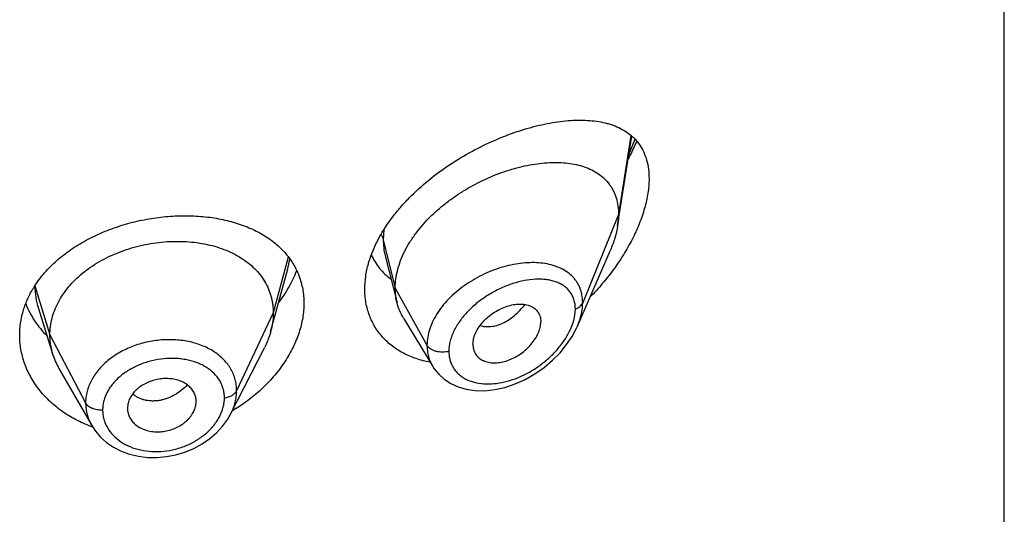
# Model space of a CAD drawing. Units: inches. Extents: x -0.1 to 22, y 4.9 to 13.6.
# Drawn here: x 20.9 to 21.4, y 11.4 to 11.6 of the extents above; entities that cross this region are included whole.
import ezdxf

# ---------------------------------------------------------------- set-up
doc = ezdxf.new("R2010")
doc.units = ezdxf.units.IN
doc.header["$LTSCALE"] = 1.21
doc.header["$MEASUREMENT"] = 0
doc.layers.get('0').update_dxf_attribs({"linetype": 'CONTINUOUS'})

msp = doc.modelspace()

# ---------------------------------------------------------------- linework, layer by layer
at = {"color": 7, "linetype": 'Continuous'}
for p, q in [((21.3751923427, 6.8236692097), (21.3751923427, 13.3197260874)), ((21.1847380264, 11.5278639172), (21.19167407, 11.5719898656)), ((21.1649162215, 11.4784713646), (21.1811594334, 11.5159148287)), ((21.0702075688, 11.5131313998), (21.0760827335, 11.4898767399)), ((21.0164140316, 11.4851602621), (21.0221592209, 11.5060442928)), ((20.8993785723, 11.4872026357), (20.9065981752, 11.4643606527)), ((21.0138102084, 11.4756934972), (21.0164140316, 11.4851602621)), ((21.0791855615, 11.482435728), (21.0936848881, 11.4585183496)), ((20.9942138444, 11.4353849475), (21.0107062259, 11.4677438785)), ((21.1134588633, 11.4695437768), (21.11360232, 11.4678507639)), ((20.9095530451, 11.4576362077), (20.9256552554, 11.429531588)), ((20.9770867701, 11.4408062841), (20.9771027421, 11.4413473207)), ((20.9434587369, 11.4399575705), (20.9432635506, 11.4380058364)), ((20.9432635506, 11.4380058364), (20.9432793505, 11.437476223)), ((20.9769106807, 11.4394046958), (20.977087466, 11.4408063421)), ((20.9942126328, 11.4353825704), (20.9942138304, 11.4353849199)), ((20.9254918334, 11.4289635737), (20.9253327169, 11.4290230341))]:
    msp.add_line(p, q, dxfattribs=at)
at = {"color": 9, "linetype": 'Continuous'}
for p, q in [((21.1912472192, 11.5723552768), (21.1851923427, 11.5334465901)), ((21.1902849662, 11.5629820562), (21.1933150519, 11.5705347132)), ((21.1851923427, 11.5334465901), (21.1675127737, 11.4899662606)), ((21.0695927355, 11.5259825773), (21.0692676572, 11.5210276211)), ((21.0692676572, 11.5210276211), (21.0751923427, 11.4972090561)), ((21.0224780234, 11.5124698195), (21.0150923441, 11.4849437421)), ((21.0221594039, 11.5060444582), (21.0233044019, 11.5114595403)), ((20.8976550424, 11.4983102405), (20.9050923441, 11.4740936159)), ((21.0751923427, 11.4972090561), (21.0908217186, 11.4690409739)), ((21.0150923441, 11.4849437421), (20.9970573292, 11.446665849)), ((20.9050923441, 11.4740936159), (20.922667241, 11.4406044387))]:
    msp.add_line(p, q, dxfattribs=at)
at = {"color": 7, "linetype": 'Continuous'}
for points in [[(21.0936929014, 11.4585044604), (21.0943458655, 11.4574914004), (21.0965851896, 11.454716392), (21.0993087336, 11.4522609783), (21.1025079035, 11.4501737162), (21.1061471165, 11.4485201118), (21.1101900416, 11.4473532041), (21.1145944155, 11.4467177499), (21.1192984504, 11.4466517924), (21.1242118819, 11.4471788461), (21.129239918, 11.4483013024), (21.1342826591, 11.4500016783), (21.1392398366, 11.4522438023), (21.1440124813, 11.4549756638), (21.1485070159, 11.4581300086), (21.1526386786, 11.4616264489), (21.1563446737, 11.4653866412), (21.1595763478, 11.4693343806), (21.1622964288, 11.4733951897), (21.1644805598, 11.4775017905), (21.1649216125, 11.478483669)], [(20.925668206, 11.4295095193), (20.9274569923, 11.4267907052), (20.9300023348, 11.4238317902), (20.9330061193, 11.4211625955), (20.9364334895, 11.4188398471), (20.9402257521, 11.4169139482), (20.9443291945, 11.4154186704), (20.9486764763, 11.4143835244), (20.9531931165, 11.413826452), (20.9578129836, 11.4137532909), (20.9624716118, 11.4141659349), (20.967095916, 11.4150647818), (20.9716185505, 11.4164343525), (20.9759659268, 11.4182553062), (20.9800634518, 11.4204974776), (20.9838457604, 11.423114172), (20.9872466622, 11.4260580759), (20.9902040576, 11.4292742368), (20.9926871558, 11.4327107112), (20.9942126338, 11.4353829439)]]:
    msp.add_lwpolyline(points, dxfattribs=at)
at = {"color": 9, "linetype": 'Continuous'}
msp.add_arc((21.1431834401, 11.4729153057), 0.0368024984, 82.6351309393, 84.22878343720001, dxfattribs=at)
at = {"color": 7, "linetype": 'Continuous'}
for centre, radius, start, end in [((20.9412455299, 11.4702280559), 0.0518584495, 147.2326817052, 149.1716426369), ((20.9393744691, 11.4747518515), 0.0343840456, 197.5903678058, 209.8531571581), ((20.9676366351, 11.4413471223), 0.0094661069, 0.0012007172, 11.5613617517), ((20.9528751498, 11.4380131614), 0.0096118217, 183.2030184479, 191.5729822720999), ((20.9503897331, 11.5113822154), 0.08695453380000001, 300.8014530194, 301.4105701867), ((20.9490715915, 11.4923077506), 0.06759060389999999, 249.5823060893, 250.1695284072)]:
    msp.add_arc(centre, radius, start, end, dxfattribs=at)
for points, knots in [([(21.0672838697, 11.5220865122), (21.0691962752, 11.5255999155), (21.0725500147, 11.5306978293), (21.0777187716, 11.5370420355), (21.0834745134, 11.5432554122), (21.0914306787, 11.5504497957), (21.1018122562, 11.5580666984), (21.1127316883, 11.5646244751), (21.1238761228, 11.5700685788), (21.1332520562, 11.5736997354), (21.1406539042, 11.5760083849), (21.146044567, 11.5774198707), (21.1513238443, 11.5785298731), (21.1564711515, 11.579332901), (21.1614664401, 11.5798219058), (21.1662897638, 11.5799878515), (21.1709207939, 11.5798190106), (21.1753374658, 11.579301119), (21.1788544188, 11.5785568181), (21.1815264583, 11.5777636168), (21.1840570417, 11.5768537173), (21.1870493277, 11.575461858), (21.1903328761, 11.5733424917), (21.1932365519, 11.5707629618), (21.1957074567, 11.5677074387), (21.1976910529, 11.5641739364), (21.1991382473, 11.5601778675), (21.2000121825, 11.5557535557), (21.2001923427, 11.5526574868), (21.2001923427, 11.5510594991)], [0, 0, 0, 0, 0.070702088, 0.1073257015, 0.1445851726, 0.2203043098, 0.2964990594, 0.3718292956, 0.4451320426, 0.5154665647, 0.5492973579, 0.5821341594, 0.613919339, 0.6446075993, 0.6741664837000001, 0.702579026, 0.7298465198, 0.7559952098999999, 0.7810860061, 0.7932705345000001, 0.8052361168000001, 0.8285966007, 0.8514277501999999, 0.874071272, 0.8969545712, 0.9205589486, 0.9453605789, 0.9717558794, 1, 1, 1, 1]), ([(21.1899465122, 11.5606427428), (21.1903307813, 11.5613669101), (21.1918256075, 11.5642555485), (21.1931988705, 11.5672075829), (21.1941455061, 11.5694485012)], [0, 0, 0, 0, 0.2520566528, 1, 1, 1, 1]), ([(21.0751923427, 11.4972090561), (21.0751923427, 11.4986985592), (21.0754032558, 11.5017368012), (21.076308447, 11.5062991392), (21.0777915722, 11.5108926426), (21.0798247968, 11.5154650229), (21.0823774382, 11.5199703595), (21.08647176, 11.5258960101), (21.0913843272, 11.5314248514), (21.0969148264, 11.5364827481), (21.1013766282, 11.5400618564), (21.1060658014, 11.5433707864), (21.1125240054, 11.5473828052), (21.1192490196, 11.5508125168), (21.1261254206, 11.553625226), (21.1312486952, 11.5553945246), (21.1363380306, 11.556832534), (21.1413603942, 11.5579323534), (21.1462838758, 11.5586878642), (21.1510764264, 11.5590926914), (21.1557055278, 11.5591379479), (21.1601386084, 11.5588146097), (21.1643444566, 11.5581118945), (21.1682907633, 11.5570171851), (21.171941716, 11.5555164645), (21.1752552901, 11.5535949114), (21.1781835468, 11.5512420346), (21.1802550325, 11.5489211693), (21.1816574292, 11.5468703161), (21.1825850167, 11.5452247841), (21.1833800852, 11.543479537), (21.184266696, 11.5409960898), (21.1850091735, 11.5376428178), (21.1851923427, 11.5348690197), (21.1851923427, 11.5334465901)], [0, 0, 0, 0, 0.0289494103, 0.058989285, 0.09019186960000002, 0.1225680843, 0.1560825678, 0.1906836146, 0.2624119188, 0.2991813113, 0.3362803782, 0.3735009678, 0.4106557319, 0.4839862159, 0.5198569853, 0.5549961077000001, 0.5892715059, 0.6225867628, 0.6548588511, 0.686013579, 0.7159862692, 0.7447409527, 0.7722926512999999, 0.7987290481999999, 0.8241708024, 0.8488063278, 0.8729194039, 0.8968816506, 0.9089533429000001, 0.9211567356999999, 0.9335477147, 0.9461814969, 0.9723542037999999, 1, 1, 1, 1]), ([(21.2001923427, 11.5510594991), (21.2001923427, 11.5486980102), (21.1998819913, 11.5450780051), (21.1989748145, 11.5402483188), (21.1976836789, 11.5351516259), (21.1954409663, 11.5287010609), (21.1919202155, 11.5210549585), (21.1876475767, 11.513540612), (21.1827294609, 11.5062706817), (21.177257866, 11.4993306572), (21.1732860356, 11.4949609431), (21.1712275554, 11.4928478275)], [0, 0, 0, 0, 0.106614379, 0.1632253746, 0.2217903841, 0.3438323389, 0.4709220679, 0.6013320947999999, 0.7336558955, 0.8668153027, 1, 1, 1, 1]), ([(21.1851923427, 11.5334465901), (21.1851923427, 11.5329923707), (21.1851520803, 11.5311243319), (21.1849575783, 11.5292606754), (21.1847380264, 11.5278639172)], [0, 0, 0, 0, 0.2431415273, 1, 1, 1, 1]), ([(20.8976390323, 11.4982953351), (20.8990894939, 11.5005494221), (20.902404875, 11.504928463), (20.9083352305, 11.5108656274), (20.9152046286, 11.5162196894), (20.9228794763, 11.5209179859), (20.9312133065, 11.5249022172), (20.9400476762, 11.5281246596), (20.9492168551, 11.5305491795), (20.9585523718, 11.5321505459), (20.9678878011, 11.5329136002), (20.9770627173, 11.5328317206), (20.9859252801, 11.5319050639), (20.9943330695, 11.5301390725), (21.0021530405, 11.5275427531), (21.009257549, 11.5241306523), (21.0145358875, 11.5205844603), (21.0182488277, 11.5173682498), (21.0199303706, 11.5156413231), (21.0207235949, 11.5147502034)], [0, 0, 0, 0, 0.0580022011, 0.1183680902, 0.181107823, 0.2460207827, 0.3127186061, 0.3806634364, 0.4492131903, 0.5176754599, 0.5853603909, 0.6516290095, 0.7159372901000001, 0.7778708767, 0.8371786531000001, 0.8938053001, 0.9479219931999999, 0.9741841264, 1, 1, 1, 1]), ([(21.1847380264, 11.5278639172), (21.1844234595, 11.5258626871), (21.1834692485, 11.521791925), (21.1820112511, 11.5178783684), (21.1811594334, 11.5159148287)], [0, 0, 0, 0, 0.4862530153, 1, 1, 1, 1]), ([(20.9050923441, 11.4740936159), (20.9050923441, 11.4754777522), (20.9052653809, 11.4782469224), (20.9060640864, 11.482359048), (20.9073737736, 11.4864075272), (20.9091870061, 11.4903754797), (20.9114994201, 11.494212958), (20.9142779697, 11.4978837273), (20.9174929213, 11.5013587889), (20.921115249, 11.5046093506), (20.925114045, 11.5076053396), (20.9294472985, 11.510328128), (20.9340732446, 11.5127584043), (20.938949686, 11.5148763653), (20.9440329229, 11.5166616956), (20.9492742513, 11.5181038329), (20.9546247324, 11.5191917957), (20.9600349255, 11.5199143922), (20.9654532547, 11.5202603727), (20.9708252889, 11.5202295157), (20.9760957307, 11.5198211723), (20.9812095742, 11.5190345576), (20.9861124973, 11.5178679471), (20.9907563333, 11.5163393333), (20.9950962732, 11.5144663503), (20.9990902443, 11.5122651208), (21.0027041577, 11.5097424994), (21.0059143208, 11.5069047374), (21.0087013513, 11.5037690901), (21.0110306659, 11.500358779), (21.0128478343, 11.4967155767), (21.0139347821, 11.4935366673), (21.014539437, 11.4909462488), (21.0149703445, 11.488307251), (21.0150923441, 11.4862926015), (21.0150923441, 11.4849437421)], [0, 0, 0, 0, 0.0274181667, 0.0547825641, 0.0827711095, 0.1115101416, 0.1410110293, 0.1713420094, 0.2025491598, 0.2346462358, 0.2676190459, 0.3014068641, 0.33591552, 0.3710317728, 0.40662769, 0.4425498753, 0.4786311156, 0.5147010897, 0.5505868939, 0.586094682, 0.6210291018, 0.6552081446, 0.6884808845, 0.7207478136, 0.7519318792, 0.7819812265, 0.8109315197, 0.8390578713, 0.8666596856000001, 0.8938252844, 0.920623317, 0.9470637375, 0.9601647623, 0.9732806291, 1, 1, 1, 1]), ([(21.0601923427, 11.4967125953), (21.0601923427, 11.4987918727), (21.0605159744, 11.5030445215), (21.0618961894, 11.5094250033), (21.0641468765, 11.5158456512), (21.0661570803, 11.5200164148), (21.0672838697, 11.5220865122)], [0, 0, 0, 0, 0.2344834027, 0.4790108542, 0.7342091303, 1, 1, 1, 1]), ([(21.0207235949, 11.5147502034), (21.021483856, 11.5138961152), (21.0229250387, 11.5121302283), (21.0248347993, 11.5093092084), (21.0264696155, 11.5063406327), (21.0278197619, 11.5032355131), (21.0288776915, 11.500006222), (21.0296369187, 11.4966661089), (21.0300928356, 11.4932307048), (21.0301923427, 11.4909068366), (21.0301923427, 11.4897368062)], [0, 0, 0, 0, 0.1254060674, 0.2496057967, 0.3731333401, 0.4965506333, 0.6204168974000001, 0.7452834194, 0.8716780808, 1, 1, 1, 1]), ([(21.0633493721, 11.5134824782), (21.0638978162, 11.5123054113), (21.0651360512, 11.5100271173), (21.0674022669, 11.5068799109), (21.0700377602, 11.5040487489), (21.0720134381, 11.5023907784), (21.0730476655, 11.5016221493)], [0, 0, 0, 0, 0.2518124005, 0.5012812196, 0.7501259301000001, 1, 1, 1, 1]), ([(21.0177518122, 11.4899701635), (21.0196124616, 11.4924573881), (21.0229654362, 11.4975575865), (21.0256055768, 11.5030664686), (21.0266849886, 11.5058431591)], [0, 0, 0, 0, 0.5104394647, 1, 1, 1, 1]), ([(20.8901923427, 11.4740485005), (20.8901923427, 11.4759966118), (20.8904725503, 11.479919859), (20.8917223857, 11.4857295688), (20.8937856412, 11.4914176923), (20.8956602269, 11.4950373698), (20.8967143491, 11.496803848)], [0, 0, 0, 0, 0.2440785997, 0.4908573806, 0.7422674872, 1, 1, 1, 1]), ([(21.0922799124, 11.4606996525), (21.0899928198, 11.4611199188), (21.0855428582, 11.4622491784), (21.0802920123, 11.4644617368), (21.0764472012, 11.4666769462), (21.0737694755, 11.4685404358), (21.0712931472, 11.4706109245), (21.0690329492, 11.4728799124), (21.0670032454, 11.4753376735), (21.0652168283, 11.4779727633), (21.06368542, 11.4807727107), (21.0624192203, 11.4837238476), (21.0614263352, 11.4868114089), (21.0607134821, 11.4900203467), (21.0602854172, 11.4933341789), (21.0601923427, 11.4955797479), (21.0601923427, 11.4967125953)], [0, 0, 0, 0, 0.1324394169, 0.2604758697, 0.3230930978, 0.3848979148, 0.446038255, 0.5066874229, 0.5670411619, 0.6273128576, 0.6877301334999999, 0.7485272112000001, 0.8099349384000001, 0.8721793084999999, 0.935480083, 1, 1, 1, 1]), ([(21.0760827335, 11.4898767399), (21.075784332, 11.4910582789), (21.0753359654, 11.4934916229), (21.0751923427, 11.4959609106), (21.0751923427, 11.4972090561)], [0, 0, 0, 0, 0.494018971, 1, 1, 1, 1]), ([(21.0301923427, 11.4897368062), (21.0301923427, 11.4873468247), (21.0297640259, 11.4824573028), (21.0279384691, 11.4751737473), (21.0249683142, 11.4679358626), (21.0209219824, 11.4608838958), (21.0158804212, 11.4541467482), (21.0078840945, 11.4456707467), (21.0007834839, 11.4402701119), (20.9957075744, 11.437170463)], [0, 0, 0, 0, 0.1095124962, 0.2236898305, 0.3428467703, 0.4668524948, 0.5952696929, 0.7274770276000001, 1, 1, 1, 1]), ([(21.0791855615, 11.482435728), (21.0784909912, 11.4835814258), (21.0772652779, 11.4859942178), (21.0764145354, 11.4885629497), (21.0760827335, 11.4898767399)], [0, 0, 0, 0, 0.4971712485, 1, 1, 1, 1]), ([(20.8931622345, 11.4894776059), (20.8937358384, 11.4880281106), (20.8950492813, 11.4851659811), (20.897472856, 11.481067208), (20.9003463216, 11.4771663327), (20.9025263009, 11.474742837), (20.903680728, 11.4735746139)], [0, 0, 0, 0, 0.2437208279, 0.491281524, 0.7432202351999999, 1, 1, 1, 1]), ([(21.0150923441, 11.4849437421), (21.0150923441, 11.4841725042), (21.0150389833, 11.4826279886), (21.0147146117, 11.4795221579), (21.0142284319, 11.4772141391), (21.013810211, 11.4756935023)], [0, 0, 0, 0, 0.2471148258, 0.494676243, 1, 1, 1, 1]), ([(21.1134588633, 11.4695437768), (21.1134588633, 11.4704881022), (21.1136548215, 11.4719381999), (21.1142154654, 11.4738245792), (21.1150135424, 11.4757860428), (21.1164050771, 11.4781841246), (21.1185561599, 11.4808512627), (21.1211243384, 11.4832557909), (21.1239916634, 11.4853319021), (21.1270475708, 11.4870314482), (21.130193794, 11.4883061619), (21.1333357481, 11.4891052621), (21.1359141053, 11.4893666492), (21.1378783158, 11.4893102832), (21.1392635975, 11.4891397196), (21.1405740165, 11.4888382308), (21.1417962149, 11.4884025406), (21.1429168712, 11.48783287), (21.143922847, 11.4871310462), (21.1448017943, 11.4863013439), (21.1455393008, 11.4853475342), (21.146121145, 11.4842771835), (21.1466933921, 11.4826893126), (21.1468554098, 11.4813974191), (21.1468554098, 11.4805290895)], [0, 0, 0, 0, 0.05867093950000001, 0.0898367156, 0.1221794393, 0.1900242162, 0.2612104009, 0.3343565989, 0.4079534606, 0.4806178303, 0.5510963525, 0.6182691398, 0.681402162, 0.7113592027, 0.7402090749, 0.7679775640000001, 0.7947358137, 0.8206247515, 0.8458519812, 0.8706849333, 0.8954334809000001, 0.9204475801, 0.9460506823999999, 1, 1, 1, 1]), ([(21.1136023104, 11.4678507596), (21.1136724861, 11.4674460883), (21.1138636681, 11.4666539323), (21.1143078053, 11.4655267952), (21.1149007477, 11.4644887468), (21.115638027, 11.4635533981), (21.1165066717, 11.4627282135), (21.1174948185, 11.4620187654), (21.1185920883, 11.461432193), (21.1197860726, 11.460972503), (21.1210637241, 11.4606419107), (21.1228883428, 11.460365831), (21.1253136975, 11.4603484053), (21.128307033, 11.4608108994), (21.1313440171, 11.4617487115), (21.1343336294, 11.463136235), (21.1371964492, 11.464920395), (21.1398496604, 11.4670519554), (21.1422040281, 11.4694775759), (21.144169096, 11.4721255643), (21.1454361629, 11.4744788235), (21.1461633264, 11.4763906846), (21.1466748126, 11.4782201652), (21.1468554098, 11.4796187588), (21.1468554098, 11.4805290895)], [0, 0, 0, 0, 0.0261583376, 0.0517152733, 0.07691627690000001, 0.1020216269, 0.1272977086, 0.1529761718, 0.179264759, 0.2063264628, 0.2342715896, 0.2631505397, 0.3236883826, 0.3878816693, 0.4553567752, 0.5254468532, 0.5972258779, 0.6696881043, 0.7416866245, 0.811928532, 0.8790810018, 0.9111356592000001, 0.9420206873, 1, 1, 1, 1]), ([(21.013810211, 11.4756935023), (21.0136263741, 11.4750250779), (21.01279808, 11.4723000431), (21.0116844559, 11.4696631743), (21.0107062227, 11.4677438723)], [0, 0, 0, 0, 0.2434602044, 1, 1, 1, 1]), ([(20.9253327169, 11.4290230341), (20.9227236061, 11.4300017875), (20.9176933667, 11.4322534576), (20.9107621661, 11.4365234088), (20.9046670951, 11.4415503822), (20.8995194171, 11.4472275716), (20.8960723699, 11.4524427324), (20.8938899799, 11.4568107388), (20.8925486534, 11.4601522922), (20.8914991292, 11.4635628242), (20.8907460751, 11.4670268436), (20.89029312, 11.4705277829), (20.8901923427, 11.4728759459), (20.8901923427, 11.4740485005)], [0, 0, 0, 0, 0.1375973793, 0.2712497757, 0.4008232607, 0.5263981386, 0.6483097075, 0.7081226366, 0.7672770384, 0.8258944935, 0.8841154052, 0.9421023637999999, 1, 1, 1, 1]), ([(20.9065981703, 11.4643606614), (20.9061032218, 11.4659266286), (20.9055325902, 11.4683355395), (20.9051541784, 11.4716099748), (20.9050923441, 11.4732625502), (20.9050923441, 11.4740936159)], [0, 0, 0, 0, 0.4985822412, 0.7477022337, 1, 1, 1, 1]), ([(20.9769106807, 11.4432442937), (20.9767583468, 11.443989536), (20.9762672684, 11.4454603345), (20.9750307849, 11.4474619299), (20.9736337885, 11.4489010505), (20.9723209269, 11.4498933395), (20.9708417559, 11.4507949876), (20.9687697917, 11.4516886264), (20.9660625327, 11.4523780123), (20.9631797623, 11.4526880682), (20.9602041408, 11.4525990055), (20.9572287345, 11.4520974558), (20.9543429815, 11.4512184124), (20.951628839, 11.4499971384), (20.9495586952, 11.4487040335), (20.9480756192, 11.4475166593), (20.9467551256, 11.446266498), (20.9453591954, 11.4445635941), (20.9441210514, 11.4423345456), (20.9436153453, 11.440748603), (20.9434587369, 11.4399575705)], [0, 0, 0, 0, 0.0528340921, 0.1065215711, 0.1621570437, 0.1910230512, 0.2206721404, 0.2823005107, 0.3469099997, 0.4140402754999999, 0.4830409491, 0.5530332088000001, 0.6230027291, 0.6920129440999999, 0.7592044724, 0.7918883487999999, 0.8238372214, 0.8853911874, 0.9439892665, 1, 1, 1, 1]), ([(20.9434587369, 11.4360848764), (20.9436129109, 11.4353304844), (20.9441088499, 11.4338372119), (20.9453499502, 11.4317932438), (20.9467540842, 11.4303089971), (20.948076898, 11.4292784726), (20.9495654956, 11.4283399958), (20.9516490742, 11.4274037057), (20.9543709961, 11.4266733643), (20.9572643183, 11.4263372297), (20.960245612, 11.4264183786), (20.9632210419, 11.4269336045), (20.966100064, 11.4278481099), (20.9688010005, 11.4291219069), (20.9708542662, 11.4304659864), (20.9723239578, 11.4316934932), (20.9733190937, 11.4326726243), (20.9742092022, 11.4337078357), (20.9752374422, 11.4351305287), (20.9762503747, 11.4369989072), (20.9767548062, 11.4386051183), (20.9769106807, 11.4394046958)], [0, 0, 0, 0, 0.0530044271, 0.1071760051, 0.1634106374, 0.1925588402, 0.222450009, 0.2843674092, 0.3489470305, 0.4157405835, 0.4841852198, 0.5535386702, 0.6229239075, 0.6915097484, 0.7585089772, 0.7911937822, 0.8232041718, 0.8545002531, 0.8850615554000001, 0.9439223351999999, 1, 1, 1, 1])]:
    msp.add_open_spline(points, degree=3, knots=knots, dxfattribs=at)
at = {"color": 9, "linetype": 'Continuous'}
for points, knots in [([(21.0681403547, 11.5234539258), (21.068402573, 11.5230784126), (21.0688573021, 11.5223010834), (21.0691620442, 11.5214522381), (21.0692676571, 11.5210276218)], [0, 0, 0, 0, 0.5114182889, 1, 1, 1, 1]), ([(21.0692676571, 11.5210276217), (21.069267746, 11.5196758926), (21.0694167031, 11.5170175666), (21.0698909819, 11.5143963189), (21.0702075611, 11.5131314212)], [0, 0, 0, 0, 0.509002763, 1, 1, 1, 1]), ([(21.1468841701, 11.5095312651), (21.1454432865, 11.5096770996), (21.1424786495, 11.509806092), (21.1379475531, 11.5095476934), (21.1332871272, 11.5088498786), (21.128556347, 11.5077233513), (21.1238153709, 11.5061784188), (21.11754456, 11.503570598), (21.1101012012, 11.4993703395), (21.1034807615, 11.4940251432), (21.0989779293, 11.4891480596), (21.0961186239, 11.4853104066), (21.0938121292, 11.4813167862), (21.0921136832, 11.477233162), (21.0910679628, 11.4731334876), (21.0908217521, 11.4703832612), (21.0908217186, 11.4690409739)], [0, 0, 0, 0, 0.0572010917, 0.1169405909, 0.1790009932, 0.2430790724, 0.3087997935, 0.3757282437, 0.5110822669, 0.6448660705, 0.7098495561, 0.7728536190999999, 0.833494981, 0.8915497848999999, 0.9469838995000001, 1, 1, 1, 1]), ([(21.1675127736, 11.4899662603), (21.1675127083, 11.4912703418), (21.1673433947, 11.4932102178), (21.1667418755, 11.4956885049), (21.1661223411, 11.4974340211), (21.1653345197, 11.4990797589), (21.1643849139, 11.5006186275), (21.1632813927, 11.5020448804), (21.1616085416, 11.5037988511), (21.1591515586, 11.5057007928), (21.1563505663, 11.507155), (21.1539258192, 11.5080752907), (21.151318148, 11.5088523977), (21.1492824192, 11.5092355684), (21.1479010614, 11.5094141815)], [0, 0, 0, 0, 0.1283846351, 0.1901882899, 0.250737709, 0.3103815717, 0.369483254, 0.4284262614, 0.4875830645000001, 0.6077403726, 0.7323134793000001, 0.7967968168999999, 0.8628755203, 1, 1, 1, 1]), ([(21.1638971258, 11.4868603474), (21.1638970705, 11.4876656699), (21.163790562, 11.4892403282), (21.1632830726, 11.4915016156), (21.1624424422, 11.4935684385), (21.1612902686, 11.4954150285), (21.1598536233, 11.4970242066), (21.1581639875, 11.4983877828), (21.1562527194, 11.4995055275), (21.1541481749, 11.5003809692), (21.151876017, 11.5010194152), (21.1494600254, 11.5014283103), (21.1469216926, 11.5016151308), (21.1433400837, 11.5015761349), (21.1386648606, 11.500978329), (21.1329710353, 11.4994825371), (21.1272376586, 11.4972357556), (21.1216245342, 11.4942704509), (21.1163054883, 11.490640584), (21.1122583664, 11.4870999194), (21.1093624877, 11.4839900672), (21.1067931268, 11.4807946868), (21.1046549676, 11.4773945983), (21.1030823948, 11.4738508725), (21.101974114, 11.4704322201), (21.1015911833, 11.4677854478), (21.1015910781, 11.466065112)], [0, 0, 0, 0, 0.0275250655, 0.0537201583, 0.0788862391, 0.1034199647, 0.1277471689, 0.1522711974, 0.1773273962, 0.2031686294, 0.2299672805, 0.2578235638, 0.2867808051, 0.3168429241, 0.3801273761, 0.4472788356, 0.5175859914000001, 0.5901386296, 0.6637981648, 0.7372153097, 0.7733827859, 0.8089174007, 0.8772809272, 0.9098586811, 0.9412007505, 1, 1, 1, 1]), ([(20.8976552158, 11.4981962969), (20.8976608586, 11.4963429382), (20.8979503786, 11.4926173525), (20.8988160835, 11.4889826891), (20.8993785013, 11.4872025901)], [0, 0, 0, 0, 0.4981901528, 1, 1, 1, 1]), ([(21.1638971258, 11.4868603474), (21.1643244025, 11.4870255909), (21.16512676, 11.4874028531), (21.1661770068, 11.4881319275), (21.1669958845, 11.4889813689), (21.167377982, 11.4896347566), (21.1675127736, 11.4899662603)], [0, 0, 0, 0, 0.2811398381, 0.5415776487, 0.7803864973000001, 1, 1, 1, 1]), ([(21.1649212601, 11.4784829354), (21.1653365034, 11.4794410437), (21.1660741305, 11.4813593748), (21.167145107, 11.4851604209), (21.1675126783, 11.4880711281), (21.1675127737, 11.4899662606)], [0, 0, 0, 0, 0.264585785, 0.5198095832, 1, 1, 1, 1]), ([(21.1170133367, 11.4788145177), (21.1178288267, 11.4785342331), (21.1195870438, 11.4781690397), (21.12235898, 11.4781999482), (21.1252571253, 11.4787786896), (21.1282099389, 11.4798951825), (21.1311385883, 11.4815429132), (21.1339804229, 11.4836670904), (21.136681093, 11.486203895), (21.1383299615, 11.4881094369), (21.1391169054, 11.4891151743)], [0, 0, 0, 0, 0.1000464515, 0.2061358622, 0.3196465427, 0.4411796163, 0.5708925381000001, 0.7082273171, 0.8518384044, 1, 1, 1, 1]), ([(21.162493038, 11.4793114817), (21.1627191258, 11.4799496008), (21.1634906045, 11.4823959206), (21.1638969911, 11.4849712819), (21.1638971258, 11.4868603474)], [0, 0, 0, 0, 0.2638243592, 1, 1, 1, 1]), ([(21.1015910781, 11.466065112), (21.1015911399, 11.4653254962), (21.1016817446, 11.4638666571), (21.1021043552, 11.4617446578), (21.1028058847, 11.4597495469), (21.1037743007, 11.4579037437), (21.1049936807, 11.456225564), (21.1064464562, 11.4547317798), (21.1081100642, 11.4534328536), (21.1106079035, 11.4519517961), (21.1141745593, 11.4506301126), (21.1188644161, 11.4499119696), (21.1238687019, 11.450005384), (21.1290485646, 11.450872801), (21.1342798822, 11.4524717509), (21.1394487332, 11.454751973), (21.1444457682, 11.4576619735), (21.1491592238, 11.4611459014), (21.1534711395, 11.4651348835), (21.1572480582, 11.4695453314), (21.160341187, 11.4742604231), (21.1618938598, 11.477620337), (21.162493038, 11.4793114817)], [0, 0, 0, 0, 0.0271059037, 0.05339012059999999, 0.0790532028, 0.1043433609, 0.1295136975, 0.1548126876, 0.1804607343, 0.2066367854, 0.2609930616, 0.3186067332, 0.3795700331, 0.443657642, 0.5104778714, 0.5795317168, 0.6502499776, 0.7219750246, 0.7939129384, 0.8650782553, 0.93424675, 1, 1, 1, 1]), ([(20.9970573292, 11.446665849), (20.9970573234, 11.4475971969), (20.9969702545, 11.4489938036), (20.9966698589, 11.4508264488), (20.9962485482, 11.4526276544), (20.9955001674, 11.4548273453), (20.9942598244, 11.4573453596), (20.9926817565, 11.4597146183), (20.9907906465, 11.4619170026), (20.9886082069, 11.4639369967), (20.9852900521, 11.4663966273), (20.9804915055, 11.4688985231), (20.9740629706, 11.4708926937), (20.9671106105, 11.4718620267), (20.9598899023, 11.4718101046), (20.9526608265, 11.4707137369), (20.9456935906, 11.4686115645), (20.9402757495, 11.4660469938), (20.9363180131, 11.4635592628), (20.9335972027, 11.4615163577), (20.9311299015, 11.4592946675), (20.9289412255, 11.4569133797), (20.927050637, 11.4543960429), (20.9254733311, 11.4517671083), (20.9242325159, 11.4490464838), (20.9233325378, 11.4462634844), (20.9227862655, 11.4434426537), (20.9226672459, 11.4415455808), (20.922667241, 11.4406044387)], [0, 0, 0, 0, 0.0270841644, 0.0405438453, 0.05397446519999999, 0.0808424757, 0.1079079475, 0.1353756961, 0.1634034104, 0.1921327984, 0.2216722888, 0.2833121776, 0.3484195749, 0.4165041506, 0.4866398407, 0.5576958334000001, 0.6284057279, 0.6975548394, 0.7312567118000001, 0.7642223313, 0.7963729412999999, 0.8276743871, 0.8581306496, 0.8877706617, 0.9166552224, 0.9449001571, 0.9726310170999999, 1, 1, 1, 1]), ([(21.1015910781, 11.466065112), (21.1010796163, 11.4659197976), (21.1000206211, 11.4657020015), (21.0983974067, 11.4655905165), (21.0967721934, 11.4656915724), (21.0952116742, 11.466001396), (21.09377913, 11.4665075655), (21.0925322067, 11.4671913014), (21.0915217252, 11.4680266346), (21.0910135433, 11.4686952618), (21.0908217182, 11.4690409746)], [0, 0, 0, 0, 0.1340862545, 0.2715960159, 0.4091982907, 0.5435250040999999, 0.6715439954000001, 0.7908973364, 0.9002958203, 1, 1, 1, 1]), ([(21.0908217182, 11.4690409746), (21.0908217683, 11.4680978439), (21.0909392553, 11.4662295821), (21.0914823703, 11.4634999057), (21.0923840102, 11.4609086003), (21.0932165712, 11.4592908249), (21.0936848678, 11.4585182836)], [0, 0, 0, 0, 0.2564095356, 0.5072454532, 0.7543935518000001, 1, 1, 1, 1]), ([(20.9910559579, 11.4431253349), (20.991055965, 11.4438723212), (20.9909851565, 11.4449917605), (20.990738758, 11.4464585732), (20.9903931283, 11.4478951549), (20.9897797989, 11.4496441754), (20.98841936, 11.4523195343), (20.985991284, 11.4553612341), (20.9828610653, 11.4578046856), (20.9799898815, 11.4594005884), (20.9768008785, 11.4607903461), (20.9733467858, 11.461765053), (20.9697322157, 11.4623302246), (20.9659400821, 11.4626360047), (20.9610885567, 11.4625033561), (20.9553031834, 11.4615287118), (20.9497143927, 11.4597739828), (20.945357615, 11.457675908), (20.9421621898, 11.4556562627), (20.9399587084, 11.4540007617), (20.9379559611, 11.4522031252), (20.9361754447, 11.4502784353), (20.934633952, 11.4482456156), (20.9333450172, 11.4461240871), (20.9323302376, 11.4439292752), (20.9315916185, 11.4416865308), (20.931142919, 11.4394151804), (20.931045461, 11.4378881717), (20.93104547, 11.4371314358)], [0, 0, 0, 0, 0.0270670636, 0.0404878855, 0.05386084820000001, 0.08056964679999999, 0.1074274198, 0.1623247402, 0.2199770575, 0.2501327773, 0.2811898388, 0.3458649181, 0.3794321997, 0.4136657399, 0.4836052011, 0.5546583175, 0.6255929226, 0.6951839839, 0.729169462, 0.7624494172, 0.7949298918000001, 0.8265538772, 0.8573115193999999, 0.887220373, 0.91632699, 0.9447402884999999, 0.97257966, 1, 1, 1, 1]), ([(20.9727629743, 11.44954143), (20.9718448769, 11.4485327514), (20.9698256136, 11.4466650397), (20.9669723881, 11.4447577446), (20.9645392611, 11.4435221524), (20.962670813, 11.4427607895), (20.9607741076, 11.4421752858), (20.9588681901, 11.4417804829), (20.95697539, 11.4415756531), (20.9545349899, 11.4415496624), (20.9521647404, 11.4418756757), (20.9499639753, 11.4425688338), (20.9484546141, 11.4432515109), (20.9470856369, 11.4441025852), (20.9462710092, 11.4447826395), (20.9458941271, 11.445144652)], [0, 0, 0, 0, 0.1362246483, 0.2733085509, 0.3413292776, 0.4085123362, 0.4745721421, 0.5393064604, 0.6026138333, 0.6643954051, 0.7828097916, 0.8394757440999999, 0.894419813, 0.9478066115, 1, 1, 1, 1]), ([(20.9910559579, 11.4431253349), (20.9917359977, 11.4432177752), (20.9930364164, 11.4435084705), (20.9945336932, 11.4441627137), (20.9955447067, 11.4448391645), (20.9961766537, 11.4453939672), (20.9966891939, 11.4459992708), (20.996951576, 11.4464413961), (20.9970573292, 11.446665849)], [0, 0, 0, 0, 0.2846732483, 0.5494203488, 0.6722555425, 0.7880637054, 0.8970809322, 1, 1, 1, 1]), ([(20.9942138526, 11.4353849347), (20.9946744757, 11.4362888108), (20.9954893028, 11.4381231617), (20.9963891537, 11.4409568503), (20.996936759, 11.4438092592), (20.9970573191, 11.4457208868), (20.9970573292, 11.446665849)], [0, 0, 0, 0, 0.25932914, 0.5119053281, 0.7584410615, 1, 1, 1, 1]), ([(20.93104547, 11.4371314358), (20.9310454609, 11.4363809511), (20.9311172104, 11.4352537205), (20.9313629989, 11.433772674), (20.9317092146, 11.4323082795), (20.9323244779, 11.4305132311), (20.9336889518, 11.4277395236), (20.9361197367, 11.4245435021), (20.9392658118, 11.4219166931), (20.9421638883, 11.4201748096), (20.945372138, 11.4186503388), (20.9497662206, 11.4172790351), (20.9553747228, 11.4165386038), (20.9611748215, 11.4166836929), (20.965994485, 11.4175537308), (20.9697557652, 11.4186770729), (20.9733972127, 11.420068517), (20.9768395611, 11.4218596112), (20.9800008159, 11.4240031603), (20.9821860123, 11.4257554286), (20.9841727923, 11.4276492271), (20.9859407567, 11.4296658082), (20.9874733232, 11.4317833628), (20.9887567578, 11.4339794759), (20.9897693834, 11.4362357262), (20.9905073071, 11.438524851), (20.9909571118, 11.4408248809), (20.9910559592, 11.4423651732), (20.9910559579, 11.4431253349)], [0, 0, 0, 0, 0.0267865683, 0.0401635419, 0.0535539999, 0.0804593061, 0.1076870256, 0.163619033, 0.222285523, 0.2528214693, 0.2841346185, 0.3488887646, 0.4161515224, 0.485189553, 0.5551634286, 0.5902351989, 0.6251864496, 0.6941959189, 0.7280859212, 0.7614067273, 0.7940492856, 0.82592927, 0.8569939473, 0.8872089138, 0.9165583288, 0.9450905873000001, 0.9728680354000001, 1, 1, 1, 1]), ([(20.922667241, 11.4406044387), (20.9226672386, 11.4396456311), (20.9227597042, 11.4382048619), (20.9230749805, 11.4363113073), (20.9234069783, 11.4349069661), (20.9238314333, 11.4335222861), (20.9245193095, 11.4317003437), (20.9251682388, 11.4303816822), (20.9256553271, 11.4295316588)], [0, 0, 0, 0, 0.2480640136, 0.3721056562, 0.496379598, 0.6211212107999999, 0.7465329801999999, 1, 1, 1, 1]), ([(20.93104547, 11.4371314358), (20.9301558515, 11.4370741164), (20.9288169983, 11.4371307489), (20.9271080467, 11.4374922051), (20.9259222417, 11.437893626), (20.9248558091, 11.4384165911), (20.9239375449, 11.439047917), (20.9231933653, 11.43977123), (20.9228153279, 11.4403222574), (20.922667241, 11.4406044387)], [0, 0, 0, 0, 0.2810002295, 0.4180175115999999, 0.5497620402000001, 0.6745537536, 0.7912699346, 0.8995485593000001, 1, 1, 1, 1])]:
    msp.add_open_spline(points, degree=3, knots=knots, dxfattribs=at)

doc.saveas('drawing.dxf')
